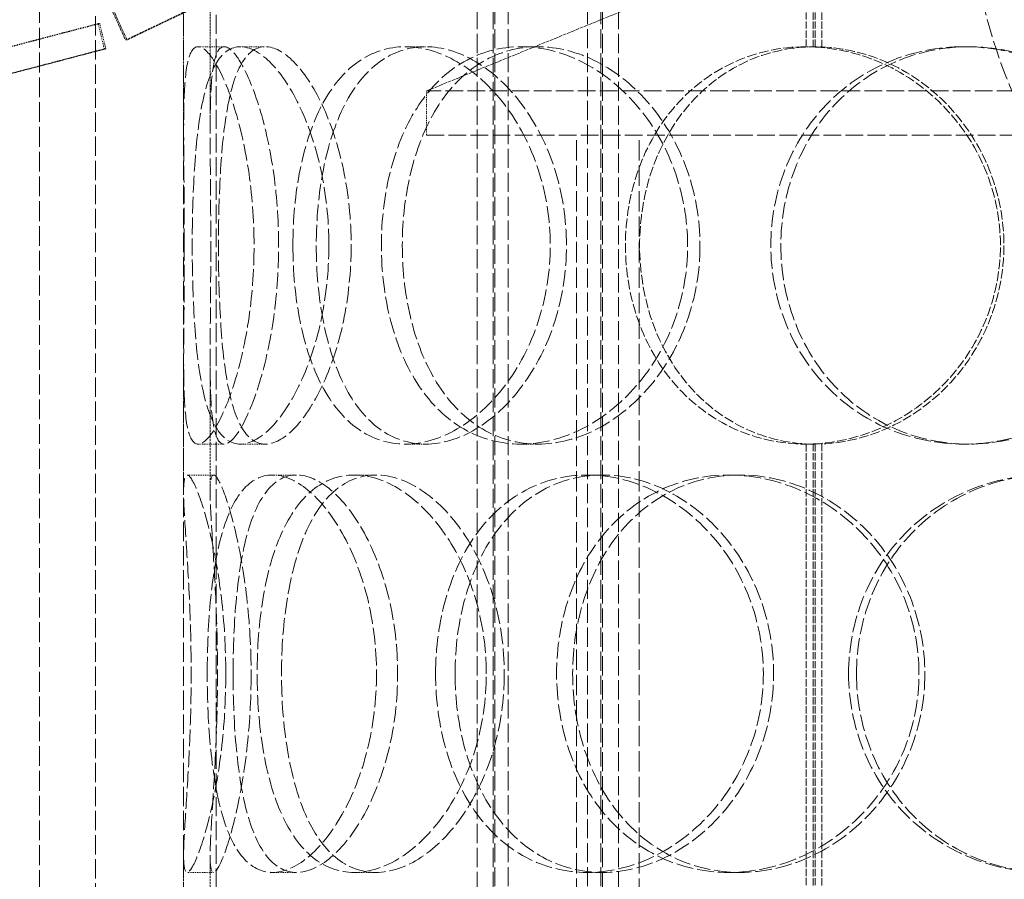
# Model space of a CAD drawing. Units: millimetres. Extents: x 3846 to 9137, y 837 to 3223.
# Drawn here: x 7844 to 7956, y 2248 to 2345 of the extents above; entities that cross this region are included whole.
import ezdxf

# ---------------------------------------------------------------- set-up
doc = ezdxf.new("R2010")
doc.units = ezdxf.units.MM
doc.linetypes.add('DASHED', pattern=[0.2068, 0.1655, -0.0413])
doc.layers.add('Hidden (ISO)', color=1, linetype='DASHED', lineweight=18)

msp = doc.modelspace()

# ---------------------------------------------------------------- linework, layer by layer
at = {"layer": 'Hidden (ISO)', "ltscale": 13.187973}
for p, q in [((7853.04, 1986.1), (7853.04, 2586.1)), ((7863.04, 1986.1), (7863.04, 2586.1))]:
    msp.add_line(p, q, dxfattribs=at)
at = {"layer": 'Hidden (ISO)', "ltscale": 13.563798}
msp.add_line((7846.72, 2232.6), (7846.72, 2482.6), dxfattribs=at)
at = {"layer": 'Hidden (ISO)', "ltscale": 12.982293}
msp.add_line((7866.72, 2477.25), (7866.72, 2237.96), dxfattribs=at)
at = {"layer": 'Hidden (ISO)', "ltscale": 13.109821}
for p, q in [((7896.28, 1978.1), (7896.28, 2466.1)), ((7898.08, 1978.1), (7898.08, 2466.1)), ((7898.28, 2466.1), (7898.28, 1978.1)), ((7899.78, 2466.1), (7899.78, 1978.1)), ((7908.78, 2466.1), (7908.78, 1978.1)), ((7910.28, 2466.1), (7910.28, 1978.1)), ((7910.48, 1978.1), (7910.48, 2466.1)), ((7912.28, 1978.1), (7912.28, 2466.1))]:
    msp.add_line(p, q, dxfattribs=at)
at = {"layer": 'Hidden (ISO)', "ltscale": 4.949717}
for p, q in [((7933.53, 2394.1), (7933.53, 2342.1)), ((7934.56, 2342.1), (7934.56, 2394.1)), ((7933.53, 2297.1), (7933.53, 2245.1)), ((7934.56, 2245.1), (7934.56, 2297.1))]:
    msp.add_line(p, q, dxfattribs=at)
at = {"layer": 'Hidden (ISO)', "ltscale": 4.953493}
for p, q in [((7934.32, 2342.08), (7934.32, 2394.12)), ((7935.32, 2394.12), (7935.32, 2342.08)), ((7934.32, 2245.08), (7934.32, 2297.12)), ((7935.32, 2297.12), (7935.32, 2245.08))]:
    msp.add_line(p, q, dxfattribs=at)
at = {"layer": 'Hidden (ISO)', "ltscale": 1.439129}
for p, q in [((7863.04, 2332.42), (7863.04, 2347.54)), ((7866.04, 2332.42), (7866.04, 2347.54)), ((7863.04, 2291.67), (7863.04, 2306.79)), ((7866.04, 2291.67), (7866.04, 2306.79)), ((7863.04, 2235.42), (7863.04, 2250.54)), ((7866.04, 2235.42), (7866.04, 2250.54))]:
    msp.add_line(p, q, dxfattribs=at)
at = {"layer": 'Hidden (ISO)', "ltscale": 2.518808}
msp.add_line((7915.04, 2347.1), (7890.54, 2337.1), dxfattribs=at)
at = {"layer": 'Hidden (ISO)', "ltscale": 0.095602}
msp.add_line((7853.35, 2344.72), (7853.53, 2344.72), dxfattribs=at)
at = {"layer": 'Hidden (ISO)', "ltscale": 0.095609}
msp.add_line((7856.46, 2342.87), (7856.63, 2342.87), dxfattribs=at)
at = {"layer": 'Hidden (ISO)', "ltscale": 0.095575}
msp.add_line((7854.05, 2341.86), (7854.23, 2341.86), dxfattribs=at)
at = {"layer": 'Hidden (ISO)', "ltscale": 0.285466}
for p, q in [((7864.68, 2342.1), (7867.63, 2342.1)), ((7869.46, 2342.1), (7872.28, 2342.1)), ((7888.13, 2342.1), (7890.42, 2342.1)), ((7901.21, 2342.1), (7903.14, 2342.1)), ((7934.56, 2342.1), (7933.53, 2342.1)), ((7951.41, 2342.1), (7951.93, 2342.1)), ((7867.63, 2297.1), (7864.68, 2297.1)), ((7872.28, 2297.1), (7869.46, 2297.1)), ((7890.42, 2297.1), (7888.13, 2297.1)), ((7903.14, 2297.1), (7901.21, 2297.1)), ((7933.53, 2297.1), (7934.56, 2297.1)), ((7951.93, 2297.1), (7951.41, 2297.1)), ((7863.44, 2293.6), (7866.43, 2293.6)), ((7873.1, 2293.6), (7875.82, 2293.6)), ((7882.35, 2293.6), (7884.81, 2293.6)), ((7908.74, 2293.6), (7910.46, 2293.6)), ((7924.77, 2293.6), (7926.04, 2293.6)), ((7866.43, 2248.6), (7863.44, 2248.6)), ((7875.82, 2248.6), (7873.1, 2248.6)), ((7884.81, 2248.6), (7882.35, 2248.6)), ((7910.46, 2248.6), (7908.74, 2248.6)), ((7926.04, 2248.6), (7924.77, 2248.6))]:
    msp.add_line(p, q, dxfattribs=at)
at = {"layer": 'Hidden (ISO)', "ltscale": 12.077206}
for p, q in [((8049.54, 2337.1), (7890.54, 2337.1)), ((7890.54, 2332.1), (8049.54, 2332.1))]:
    msp.add_line(p, q, dxfattribs=at)
at = {"layer": 'Hidden (ISO)', "ltscale": 0.475844}
msp.add_line((7890.54, 2332.1), (7890.54, 2337.1), dxfattribs=at)
at = {"layer": 'Hidden (ISO)', "ltscale": 13.942617}
for p, q in [((7907.54, 2159.1), (7907.54, 2332.1)), ((7914.64, 2159.1), (7914.64, 2332.1))]:
    msp.add_line(p, q, dxfattribs=at)
at = {"layer": 'Hidden (ISO)', "ltscale": 12.343057}
msp.add_ellipse((8015.72, 2362.6), major_axis=(0, -65), ratio=0.984808, dxfattribs=at)
at = {"layer": 'Hidden (ISO)', "ltscale": 0.009419}
for centre, major_axis, start_param, end_param in [((7933.53, 2319.6), (0, 22.5), 0, 0.004444), ((7934.56, 2319.6), (0, 22.5), 0, 0.004444), ((7933.53, 2319.6), (0, -22.5), 6.278741, 6.283185), ((7934.56, 2319.6), (0, -22.5), 6.278741, 6.283185)]:
    msp.add_ellipse(centre, major_axis=major_axis, ratio=0.939693, start_param=start_param, end_param=end_param, dxfattribs=at)
at = {"layer": 'Hidden (ISO)', "ltscale": 2.385719}
msp.add_open_spline([(7846.18, 2365.44), (7847.59, 2362.32), (7849.01, 2359.19), (7852.43, 2351.67), (7854.43, 2347.28), (7856.46, 2342.87)], degree=3, knots=[85.509705, 85.509705, 85.509705, 85.509705, 86.491304, 86.491304, 87.854448, 87.854448, 87.854448, 87.854448], dxfattribs=at)
at = {"layer": 'Hidden (ISO)', "ltscale": 2.385735}
msp.add_open_spline([(7856.63, 2342.87), (7854.59, 2347.32), (7852.57, 2351.74), (7849.15, 2359.25), (7847.75, 2362.36), (7846.35, 2365.44)], degree=3, knots=[275.081388, 275.081388, 275.081388, 275.081388, 276.454661, 276.454661, 277.425992, 277.425992, 277.425992, 277.425992], dxfattribs=at)
at = {"layer": 'Hidden (ISO)', "ltscale": 1.496699}
msp.add_open_spline([(7856.46, 2342.87), (7861.15, 2345.1), (7865.88, 2347.35), (7870.64, 2349.6)], degree=3, dxfattribs=at)
at = {"layer": 'Hidden (ISO)', "ltscale": 1.496725}
msp.add_open_spline([(7870.82, 2349.6), (7866.05, 2347.35), (7861.32, 2345.1), (7856.63, 2342.87)], degree=3, dxfattribs=at)
at = {"layer": 'Hidden (ISO)', "ltscale": 1.064757}
msp.add_open_spline([(7853.35, 2344.72), (7849.74, 2343.78), (7846.15, 2342.84), (7842.59, 2341.9)], degree=3, dxfattribs=at)
at = {"layer": 'Hidden (ISO)', "ltscale": 1.064764}
msp.add_open_spline([(7842.76, 2341.9), (7846.32, 2342.84), (7849.91, 2343.78), (7853.53, 2344.72)], degree=3, dxfattribs=at)
at = {"layer": 'Hidden (ISO)', "ltscale": 0.282145}
msp.add_open_spline([(7854.05, 2341.86), (7853.82, 2342.81), (7853.59, 2343.77), (7853.35, 2344.72)], degree=3, dxfattribs=at)
at = {"layer": 'Hidden (ISO)', "ltscale": 0.282147}
msp.add_open_spline([(7853.53, 2344.72), (7853.76, 2343.77), (7853.99, 2342.81), (7854.23, 2341.86)], degree=3, dxfattribs=at)
at = {"layer": 'Hidden (ISO)', "ltscale": 1.381483}
msp.add_open_spline([(7840.09, 2338.2), (7844.7, 2339.41), (7849.36, 2340.63), (7854.05, 2341.86)], degree=3, dxfattribs=at)
at = {"layer": 'Hidden (ISO)', "ltscale": 1.381492}
msp.add_open_spline([(7854.23, 2341.86), (7849.53, 2340.63), (7844.87, 2339.41), (7840.27, 2338.2)], degree=3, dxfattribs=at)
at = {"layer": 'Hidden (ISO)', "ltscale": 11.474323}
for points in [[(7863.11, 2319.6), (7863.11, 2316.66), (7863.09, 2313.71), (7863.04, 2308.27), (7863.02, 2305.78), (7863.12, 2301.61), (7863.25, 2299.94), (7863.76, 2297.69), (7864.15, 2297.1), (7865.2, 2297.1), (7865.85, 2297.69), (7867.25, 2299.94), (7868, 2301.61), (7869.35, 2305.78), (7869.95, 2308.27), (7870.78, 2313.71), (7871.01, 2316.66), (7871.01, 2322.55), (7870.78, 2325.49), (7869.95, 2330.94), (7869.35, 2333.43), (7868, 2337.6), (7867.25, 2339.26), (7865.85, 2341.52), (7865.2, 2342.1), (7864.15, 2342.1), (7863.76, 2341.52), (7863.25, 2339.26), (7863.12, 2337.6), (7863.02, 2333.43), (7863.04, 2330.94), (7863.09, 2325.49), (7863.11, 2322.55), (7863.11, 2319.6)], [(7879.48, 2319.6), (7879.48, 2316.66), (7879.16, 2313.71), (7877.97, 2308.27), (7877.11, 2305.78), (7875.08, 2301.61), (7873.93, 2299.94), (7871.63, 2297.69), (7870.48, 2297.1), (7868.45, 2297.1), (7867.55, 2297.69), (7866.09, 2299.94), (7865.53, 2301.61), (7864.7, 2305.78), (7864.43, 2308.27), (7864.09, 2313.71), (7864.01, 2316.66), (7864.01, 2322.55), (7864.09, 2325.49), (7864.43, 2330.94), (7864.7, 2333.43), (7865.53, 2337.6), (7866.09, 2339.26), (7867.55, 2341.52), (7868.45, 2342.1), (7870.48, 2342.1), (7871.63, 2341.52), (7873.93, 2339.26), (7875.08, 2337.6), (7877.11, 2333.43), (7877.97, 2330.94), (7879.16, 2325.49), (7879.48, 2322.55), (7879.48, 2319.6)], [(7875.41, 2319.6), (7875.41, 2316.66), (7875.68, 2313.71), (7876.78, 2308.27), (7877.61, 2305.78), (7879.81, 2301.61), (7881.19, 2299.94), (7884.39, 2297.69), (7886.21, 2297.1), (7890.05, 2297.1), (7892.07, 2297.69), (7895.96, 2299.94), (7897.81, 2301.61), (7900.99, 2305.78), (7902.3, 2308.27), (7904.08, 2313.71), (7904.56, 2316.66), (7904.56, 2322.55), (7904.08, 2325.49), (7902.3, 2330.94), (7900.99, 2333.43), (7897.81, 2337.6), (7895.96, 2339.26), (7892.07, 2341.52), (7890.05, 2342.1), (7886.21, 2342.1), (7884.39, 2341.52), (7881.19, 2339.26), (7879.81, 2337.6), (7877.61, 2333.43), (7876.78, 2330.94), (7875.68, 2325.49), (7875.41, 2322.55), (7875.41, 2319.6)], [(7920.11, 2319.6), (7920.11, 2316.66), (7919.58, 2313.71), (7917.58, 2308.27), (7916.1, 2305.78), (7912.5, 2301.61), (7910.37, 2299.94), (7905.87, 2297.69), (7903.5, 2297.1), (7898.92, 2297.1), (7896.72, 2297.69), (7892.8, 2299.94), (7891.08, 2301.61), (7888.29, 2305.78), (7887.22, 2308.27), (7885.79, 2313.71), (7885.43, 2316.66), (7885.43, 2322.55), (7885.79, 2325.49), (7887.22, 2330.94), (7888.29, 2333.43), (7891.08, 2337.6), (7892.8, 2339.26), (7896.72, 2341.52), (7898.92, 2342.1), (7903.5, 2342.1), (7905.87, 2341.52), (7910.37, 2339.26), (7912.5, 2337.6), (7916.1, 2333.43), (7917.58, 2330.94), (7919.58, 2325.49), (7920.11, 2322.55), (7920.11, 2319.6)], [(7974.13, 2319.6), (7974.13, 2316.66), (7973.54, 2313.71), (7971.25, 2308.27), (7969.56, 2305.78), (7965.34, 2301.61), (7962.81, 2299.94), (7957.31, 2297.69), (7954.35, 2297.1), (7948.47, 2297.1), (7945.55, 2297.69), (7940.21, 2299.94), (7937.79, 2301.61), (7933.79, 2305.78), (7932.21, 2308.27), (7930.08, 2313.71), (7929.53, 2316.66), (7929.53, 2322.55), (7930.08, 2325.49), (7932.21, 2330.94), (7933.79, 2333.43), (7937.79, 2337.6), (7940.21, 2339.26), (7945.55, 2341.52), (7948.47, 2342.1), (7954.35, 2342.1), (7957.31, 2341.52), (7962.81, 2339.26), (7965.34, 2337.6), (7969.56, 2333.43), (7971.25, 2330.94), (7973.54, 2325.49), (7974.13, 2322.55), (7974.13, 2319.6)], [(7867.81, 2271.1), (7867.81, 2268.16), (7867.63, 2265.21), (7866.99, 2259.77), (7866.53, 2257.28), (7865.54, 2253.11), (7865.01, 2251.44), (7864.08, 2249.19), (7863.69, 2248.6), (7863.18, 2248.6), (7863.05, 2249.19), (7863.02, 2251.44), (7863.12, 2253.11), (7863.39, 2257.28), (7863.56, 2259.77), (7863.81, 2265.21), (7863.89, 2268.16), (7863.89, 2274.05), (7863.81, 2276.99), (7863.56, 2282.44), (7863.39, 2284.93), (7863.12, 2289.1), (7863.02, 2290.76), (7863.05, 2293.02), (7863.18, 2293.6), (7863.69, 2293.6), (7864.08, 2293.02), (7865.01, 2290.76), (7865.54, 2289.1), (7866.53, 2284.93), (7866.99, 2282.44), (7867.63, 2276.99), (7867.81, 2274.05), (7867.81, 2271.1)], [(7865.71, 2271.1), (7865.71, 2268.16), (7865.83, 2265.21), (7866.38, 2259.77), (7866.8, 2257.28), (7867.99, 2253.11), (7868.77, 2251.44), (7870.69, 2249.19), (7871.83, 2248.6), (7874.36, 2248.6), (7875.74, 2249.19), (7878.48, 2251.44), (7879.83, 2253.11), (7882.17, 2257.28), (7883.16, 2259.77), (7884.52, 2265.21), (7884.88, 2268.16), (7884.88, 2274.05), (7884.52, 2276.99), (7883.16, 2282.44), (7882.17, 2284.93), (7879.83, 2289.1), (7878.48, 2290.76), (7875.74, 2293.02), (7874.36, 2293.6), (7871.83, 2293.6), (7870.69, 2293.02), (7868.77, 2290.76), (7867.99, 2289.1), (7866.8, 2284.93), (7866.38, 2282.44), (7865.83, 2276.99), (7865.71, 2274.05), (7865.71, 2271.1)], [(7897.31, 2271.1), (7897.31, 2268.16), (7896.88, 2265.21), (7895.22, 2259.77), (7894.01, 2257.28), (7891.1, 2253.11), (7889.4, 2251.44), (7885.88, 2249.19), (7884.06, 2248.6), (7880.64, 2248.6), (7879.03, 2249.19), (7876.25, 2251.44), (7875.07, 2253.11), (7873.2, 2257.28), (7872.5, 2259.77), (7871.58, 2265.21), (7871.36, 2268.16), (7871.36, 2274.05), (7871.58, 2276.99), (7872.5, 2282.44), (7873.2, 2284.93), (7875.07, 2289.1), (7876.25, 2290.76), (7879.03, 2293.02), (7880.64, 2293.6), (7884.06, 2293.6), (7885.88, 2293.02), (7889.4, 2290.76), (7891.1, 2289.1), (7894.01, 2284.93), (7895.22, 2282.44), (7896.88, 2276.99), (7897.31, 2274.05), (7897.31, 2271.1)], [(7891.57, 2271.1), (7891.57, 2268.16), (7891.97, 2265.21), (7893.55, 2259.77), (7894.73, 2257.28), (7897.79, 2253.11), (7899.67, 2251.44), (7903.92, 2249.19), (7906.29, 2248.6), (7911.19, 2248.6), (7913.71, 2249.19), (7918.48, 2251.44), (7920.72, 2253.11), (7924.51, 2257.28), (7926.05, 2259.77), (7928.14, 2265.21), (7928.69, 2268.16), (7928.69, 2274.05), (7928.14, 2276.99), (7926.05, 2282.44), (7924.51, 2284.93), (7920.72, 2289.1), (7918.48, 2290.76), (7913.71, 2293.02), (7911.19, 2293.6), (7906.29, 2293.6), (7903.92, 2293.02), (7899.67, 2290.76), (7897.79, 2289.1), (7894.73, 2284.93), (7893.55, 2282.44), (7891.97, 2276.99), (7891.57, 2274.05), (7891.57, 2271.1)], [(7946.31, 2271.1), (7946.31, 2268.16), (7945.73, 2265.21), (7943.51, 2259.77), (7941.87, 2257.28), (7937.82, 2253.11), (7935.41, 2251.44), (7930.23, 2249.19), (7927.47, 2248.6), (7922.06, 2248.6), (7919.41, 2249.19), (7914.62, 2251.44), (7912.47, 2253.11), (7908.96, 2257.28), (7907.58, 2259.77), (7905.74, 2265.21), (7905.27, 2268.16), (7905.27, 2274.05), (7905.74, 2276.99), (7907.58, 2282.44), (7908.96, 2284.93), (7912.47, 2289.1), (7914.62, 2290.76), (7919.41, 2293.02), (7922.06, 2293.6), (7927.47, 2293.6), (7930.23, 2293.02), (7935.41, 2290.76), (7937.82, 2289.1), (7941.87, 2284.93), (7943.51, 2282.44), (7945.73, 2276.99), (7946.31, 2274.05), (7946.31, 2271.1)], [(7938.34, 2271.1), (7938.34, 2268.16), (7938.91, 2265.21), (7941.1, 2259.77), (7942.73, 2257.28), (7946.84, 2253.11), (7949.31, 2251.44), (7954.75, 2249.19), (7957.72, 2248.6), (7963.67, 2248.6), (7966.65, 2249.19), (7972.17, 2251.44), (7974.7, 2253.11), (7978.92, 2257.28), (7980.6, 2259.77), (7982.88, 2265.21), (7983.46, 2268.16), (7983.46, 2274.05), (7982.88, 2276.99), (7980.6, 2282.44), (7978.92, 2284.93), (7974.7, 2289.1), (7972.17, 2290.76), (7966.65, 2293.02), (7963.67, 2293.6), (7957.72, 2293.6), (7954.75, 2293.02), (7949.31, 2290.76), (7946.84, 2289.1), (7942.73, 2284.93), (7941.1, 2282.44), (7938.91, 2276.99), (7938.34, 2274.05), (7938.34, 2271.1)]]:
    msp.add_open_spline(points, degree=3, knots=[-1, -1, -1, -1, -0.9375, -0.9375, -0.875, -0.875, -0.8125, -0.8125, -0.75, -0.75, -0.6875, -0.6875, -0.625, -0.625, -0.5625, -0.5625, -0.5, -0.5, -0.4375, -0.4375, -0.375, -0.375, -0.3125, -0.3125, -0.25, -0.25, -0.1875, -0.1875, -0.125, -0.125, -0.0625, -0.0625, 0, 0, 0, 0], dxfattribs=at)
at = {"layer": 'Hidden (ISO)', "ltscale": 11.312337}
for points in [[(7866.11, 2319.6), (7866.11, 2322.55), (7866.08, 2325.49), (7866.04, 2330.94), (7866.02, 2333.43), (7866.12, 2337.6), (7866.24, 2339.26), (7866.74, 2341.52), (7867.12, 2342.1), (7868.14, 2342.1), (7868.77, 2341.52), (7870.13, 2339.26), (7870.86, 2337.6), (7872.17, 2333.43), (7872.76, 2330.94), (7873.57, 2325.49), (7873.79, 2322.55), (7873.79, 2316.66), (7873.57, 2313.71), (7872.76, 2308.27), (7872.17, 2305.78), (7870.86, 2301.61), (7870.13, 2299.94), (7868.77, 2297.69), (7868.14, 2297.1), (7867.12, 2297.1), (7866.74, 2297.69), (7866.24, 2299.94), (7866.12, 2301.61), (7866.02, 2305.78), (7866.04, 2308.27), (7866.08, 2313.71), (7866.11, 2316.66), (7866.11, 2319.6)], [(7882.01, 2319.6), (7882.01, 2322.55), (7881.7, 2325.49), (7880.55, 2330.94), (7879.71, 2333.43), (7877.75, 2337.6), (7876.62, 2339.26), (7874.39, 2341.52), (7873.28, 2342.1), (7871.29, 2342.1), (7870.42, 2341.52), (7869.01, 2339.26), (7868.46, 2337.6), (7867.66, 2333.43), (7867.39, 2330.94), (7867.06, 2325.49), (7866.98, 2322.55), (7866.98, 2316.66), (7867.06, 2313.71), (7867.39, 2308.27), (7867.66, 2305.78), (7868.46, 2301.61), (7869.01, 2299.94), (7870.42, 2297.69), (7871.29, 2297.1), (7873.28, 2297.1), (7874.39, 2297.69), (7876.62, 2299.94), (7877.75, 2301.61), (7879.71, 2305.78), (7880.55, 2308.27), (7881.7, 2313.71), (7882.01, 2316.66), (7882.01, 2319.6)], [(7878.06, 2319.6), (7878.06, 2322.55), (7878.33, 2325.49), (7879.4, 2330.94), (7880.2, 2333.43), (7882.34, 2337.6), (7883.68, 2339.26), (7886.79, 2341.52), (7888.56, 2342.1), (7892.29, 2342.1), (7894.26, 2341.52), (7898.03, 2339.26), (7899.84, 2337.6), (7902.92, 2333.43), (7904.2, 2330.94), (7905.93, 2325.49), (7906.39, 2322.55), (7906.39, 2316.66), (7905.93, 2313.71), (7904.2, 2308.27), (7902.92, 2305.78), (7899.84, 2301.61), (7898.03, 2299.94), (7894.26, 2297.69), (7892.29, 2297.1), (7888.56, 2297.1), (7886.79, 2297.69), (7883.68, 2299.94), (7882.34, 2301.61), (7880.2, 2305.78), (7879.4, 2308.27), (7878.33, 2313.71), (7878.06, 2316.66), (7878.06, 2319.6)], [(7921.51, 2319.6), (7921.51, 2322.55), (7921, 2325.49), (7919.05, 2330.94), (7917.62, 2333.43), (7914.11, 2337.6), (7912.04, 2339.26), (7907.67, 2341.52), (7905.36, 2342.1), (7900.92, 2342.1), (7898.78, 2341.52), (7894.97, 2339.26), (7893.29, 2337.6), (7890.58, 2333.43), (7889.54, 2330.94), (7888.15, 2325.49), (7887.8, 2322.55), (7887.8, 2316.66), (7888.15, 2313.71), (7889.54, 2308.27), (7890.58, 2305.78), (7893.29, 2301.61), (7894.97, 2299.94), (7898.78, 2297.69), (7900.92, 2297.1), (7905.36, 2297.1), (7907.67, 2297.69), (7912.04, 2299.94), (7914.11, 2301.61), (7917.62, 2305.78), (7919.05, 2308.27), (7921, 2313.71), (7921.51, 2316.66), (7921.51, 2319.6)], [(7974.02, 2319.6), (7974.02, 2322.55), (7973.44, 2325.49), (7971.22, 2330.94), (7969.57, 2333.43), (7965.47, 2337.6), (7963.01, 2339.26), (7957.67, 2341.52), (7954.79, 2342.1), (7949.07, 2342.1), (7946.24, 2341.52), (7941.05, 2339.26), (7938.69, 2337.6), (7934.8, 2333.43), (7933.27, 2330.94), (7931.2, 2325.49), (7930.66, 2322.55), (7930.66, 2316.66), (7931.2, 2313.71), (7933.27, 2308.27), (7934.8, 2305.78), (7938.69, 2301.61), (7941.05, 2299.94), (7946.24, 2297.69), (7949.07, 2297.1), (7954.79, 2297.1), (7957.67, 2297.69), (7963.01, 2299.94), (7965.47, 2301.61), (7969.57, 2305.78), (7971.22, 2308.27), (7973.44, 2313.71), (7974.02, 2316.66), (7974.02, 2319.6)], [(7870.68, 2271.1), (7870.68, 2274.05), (7870.5, 2276.99), (7869.88, 2282.44), (7869.43, 2284.93), (7868.47, 2289.1), (7867.95, 2290.76), (7867.05, 2293.02), (7866.68, 2293.6), (7866.17, 2293.6), (7866.05, 2293.02), (7866.02, 2290.76), (7866.12, 2289.1), (7866.38, 2284.93), (7866.55, 2282.44), (7866.79, 2276.99), (7866.87, 2274.05), (7866.87, 2268.16), (7866.79, 2265.21), (7866.55, 2259.77), (7866.38, 2257.28), (7866.12, 2253.11), (7866.02, 2251.44), (7866.05, 2249.19), (7866.17, 2248.6), (7866.68, 2248.6), (7867.05, 2249.19), (7867.95, 2251.44), (7868.47, 2253.11), (7869.43, 2257.28), (7869.88, 2259.77), (7870.5, 2265.21), (7870.68, 2268.16), (7870.68, 2271.1)], [(7868.63, 2271.1), (7868.63, 2274.05), (7868.76, 2276.99), (7869.28, 2282.44), (7869.69, 2284.93), (7870.85, 2289.1), (7871.61, 2290.76), (7873.47, 2293.02), (7874.59, 2293.6), (7877.04, 2293.6), (7878.39, 2293.02), (7881.05, 2290.76), (7882.36, 2289.1), (7884.64, 2284.93), (7885.6, 2282.44), (7886.92, 2276.99), (7887.27, 2274.05), (7887.27, 2268.16), (7886.92, 2265.21), (7885.6, 2259.77), (7884.64, 2257.28), (7882.36, 2253.11), (7881.05, 2251.44), (7878.39, 2249.19), (7877.04, 2248.6), (7874.59, 2248.6), (7873.47, 2249.19), (7871.61, 2251.44), (7870.85, 2253.11), (7869.69, 2257.28), (7869.28, 2259.77), (7868.76, 2265.21), (7868.63, 2268.16), (7868.63, 2271.1)], [(7899.35, 2271.1), (7899.35, 2274.05), (7898.93, 2276.99), (7897.32, 2282.44), (7896.15, 2284.93), (7893.31, 2289.1), (7891.66, 2290.76), (7888.24, 2293.02), (7886.47, 2293.6), (7883.14, 2293.6), (7881.59, 2293.02), (7878.88, 2290.76), (7877.73, 2289.1), (7875.91, 2284.93), (7875.24, 2282.44), (7874.34, 2276.99), (7874.12, 2274.05), (7874.12, 2268.16), (7874.34, 2265.21), (7875.24, 2259.77), (7875.91, 2257.28), (7877.73, 2253.11), (7878.88, 2251.44), (7881.59, 2249.19), (7883.14, 2248.6), (7886.47, 2248.6), (7888.24, 2249.19), (7891.66, 2251.44), (7893.31, 2253.11), (7896.15, 2257.28), (7897.32, 2259.77), (7898.93, 2265.21), (7899.35, 2268.16), (7899.35, 2271.1)], [(7893.77, 2271.1), (7893.77, 2274.05), (7894.16, 2276.99), (7895.69, 2282.44), (7896.84, 2284.93), (7899.82, 2289.1), (7901.64, 2290.76), (7905.78, 2293.02), (7908.08, 2293.6), (7912.84, 2293.6), (7915.29, 2293.02), (7919.93, 2290.76), (7922.1, 2289.1), (7925.78, 2284.93), (7927.28, 2282.44), (7929.32, 2276.99), (7929.85, 2274.05), (7929.85, 2268.16), (7929.32, 2265.21), (7927.28, 2259.77), (7925.78, 2257.28), (7922.1, 2253.11), (7919.93, 2251.44), (7915.29, 2249.19), (7912.84, 2248.6), (7908.08, 2248.6), (7905.78, 2249.19), (7901.64, 2251.44), (7899.82, 2253.11), (7896.84, 2257.28), (7895.69, 2259.77), (7894.16, 2265.21), (7893.77, 2268.16), (7893.77, 2271.1)], [(7946.98, 2271.1), (7946.98, 2274.05), (7946.41, 2276.99), (7944.26, 2282.44), (7942.66, 2284.93), (7938.72, 2289.1), (7936.38, 2290.76), (7931.35, 2293.02), (7928.67, 2293.6), (7923.41, 2293.6), (7920.83, 2293.02), (7916.17, 2290.76), (7914.09, 2289.1), (7910.67, 2284.93), (7909.33, 2282.44), (7907.54, 2276.99), (7907.09, 2274.05), (7907.09, 2268.16), (7907.54, 2265.21), (7909.33, 2259.77), (7910.67, 2257.28), (7914.09, 2253.11), (7916.17, 2251.44), (7920.83, 2249.19), (7923.41, 2248.6), (7928.67, 2248.6), (7931.35, 2249.19), (7936.38, 2251.44), (7938.72, 2253.11), (7942.66, 2257.28), (7944.26, 2259.77), (7946.41, 2265.21), (7946.98, 2268.16), (7946.98, 2271.1)], [(7939.23, 2271.1), (7939.23, 2274.05), (7939.78, 2276.99), (7941.91, 2282.44), (7943.5, 2284.93), (7947.49, 2289.1), (7949.89, 2290.76), (7955.18, 2293.02), (7958.06, 2293.6), (7963.85, 2293.6), (7966.75, 2293.02), (7972.11, 2290.76), (7974.57, 2289.1), (7978.67, 2284.93), (7980.31, 2282.44), (7982.52, 2276.99), (7983.09, 2274.05), (7983.09, 2268.16), (7982.52, 2265.21), (7980.31, 2259.77), (7978.67, 2257.28), (7974.57, 2253.11), (7972.11, 2251.44), (7966.75, 2249.19), (7963.85, 2248.6), (7958.06, 2248.6), (7955.18, 2249.19), (7949.89, 2251.44), (7947.49, 2253.11), (7943.5, 2257.28), (7941.91, 2259.77), (7939.78, 2265.21), (7939.23, 2268.16), (7939.23, 2271.1)]]:
    msp.add_open_spline(points, degree=3, knots=[0, 0, 0, 0, 0.0625, 0.0625, 0.125, 0.125, 0.1875, 0.1875, 0.25, 0.25, 0.3125, 0.3125, 0.375, 0.375, 0.4375, 0.4375, 0.5, 0.5, 0.5625, 0.5625, 0.625, 0.625, 0.6875, 0.6875, 0.75, 0.75, 0.8125, 0.8125, 0.875, 0.875, 0.9375, 0.9375, 1, 1, 1, 1], dxfattribs=at)
at = {"layer": 'Hidden (ISO)', "ltscale": 6.75677}
msp.add_open_spline([(7933.44, 2342.1), (7930.64, 2342.09), (7927.89, 2341.5), (7922.9, 2339.23), (7920.65, 2337.56), (7916.96, 2333.4), (7915.51, 2330.91), (7913.57, 2325.48), (7913.07, 2322.54), (7913.07, 2316.67), (7913.57, 2313.73), (7915.51, 2308.3), (7916.96, 2305.81), (7920.65, 2301.65), (7922.9, 2299.98), (7927.89, 2297.71), (7930.64, 2297.12), (7933.44, 2297.1)], degree=3, knots=[-1, -1, -1, -1, -0.875, -0.875, -0.75, -0.75, -0.625, -0.625, -0.5, -0.5, -0.375, -0.375, -0.25, -0.25, -0.125, -0.125, 0, 0, 0, 0], dxfattribs=at)
at = {"layer": 'Hidden (ISO)', "ltscale": 6.66165}
msp.add_open_spline([(7934.47, 2297.1), (7931.75, 2297.12), (7929.07, 2297.71), (7924.22, 2299.98), (7922.04, 2301.65), (7918.45, 2305.81), (7917.04, 2308.3), (7915.15, 2313.73), (7914.67, 2316.67), (7914.67, 2322.54), (7915.15, 2325.48), (7917.04, 2330.91), (7918.45, 2333.4), (7922.04, 2337.56), (7924.22, 2339.23), (7929.07, 2341.5), (7931.75, 2342.09), (7934.47, 2342.1)], degree=3, knots=[0, 0, 0, 0, 0.125, 0.125, 0.25, 0.25, 0.375, 0.375, 0.5, 0.5, 0.625, 0.625, 0.75, 0.75, 0.875, 0.875, 1, 1, 1, 1], dxfattribs=at)
at = {"layer": 'Hidden (ISO)', "ltscale": 0.285466}
for points in [[(7934.32, 2342.08), (7934.65, 2342.08), (7934.99, 2342.08), (7935.32, 2342.08)], [(7935.32, 2297.12), (7934.99, 2297.12), (7934.65, 2297.12), (7934.32, 2297.12)]]:
    msp.add_open_spline(points, degree=3, dxfattribs=at)
at = {"layer": 'Hidden (ISO)', "ltscale": 6.593638}
msp.add_open_spline([(7934.32, 2297.12), (7936.84, 2297.24), (7939.37, 2297.81), (7944.41, 2299.95), (7946.88, 2301.62), (7951.01, 2305.78), (7952.68, 2308.28), (7954.94, 2313.72), (7955.53, 2316.66), (7955.53, 2322.55), (7954.94, 2325.49), (7952.68, 2330.93), (7951.01, 2333.42), (7946.88, 2337.59), (7944.41, 2339.26), (7939.37, 2341.4), (7936.84, 2341.97), (7934.32, 2342.08)], degree=3, knots=[-0.9869625, -0.9869625, -0.9869625, -0.9869625, -0.875, -0.875, -0.75, -0.75, -0.625, -0.625, -0.5, -0.5, -0.375, -0.375, -0.25, -0.25, -0.125, -0.125, -0.0130375, -0.0130375, -0.0130375, -0.0130375], dxfattribs=at)
at = {"layer": 'Hidden (ISO)', "ltscale": 6.503089}
msp.add_open_spline([(7935.32, 2342.08), (7937.77, 2341.97), (7940.23, 2341.4), (7945.13, 2339.26), (7947.53, 2337.59), (7951.55, 2333.42), (7953.17, 2330.93), (7955.36, 2325.49), (7955.93, 2322.55), (7955.93, 2316.66), (7955.36, 2313.72), (7953.17, 2308.28), (7951.55, 2305.78), (7947.53, 2301.62), (7945.13, 2299.95), (7940.23, 2297.81), (7937.77, 2297.24), (7935.32, 2297.12)], degree=3, knots=[0.0130375, 0.0130375, 0.0130375, 0.0130375, 0.125, 0.125, 0.25, 0.25, 0.375, 0.375, 0.5, 0.5, 0.625, 0.625, 0.75, 0.75, 0.875, 0.875, 0.9869625, 0.9869625, 0.9869625, 0.9869625], dxfattribs=at)

doc.saveas('drawing.dxf')
